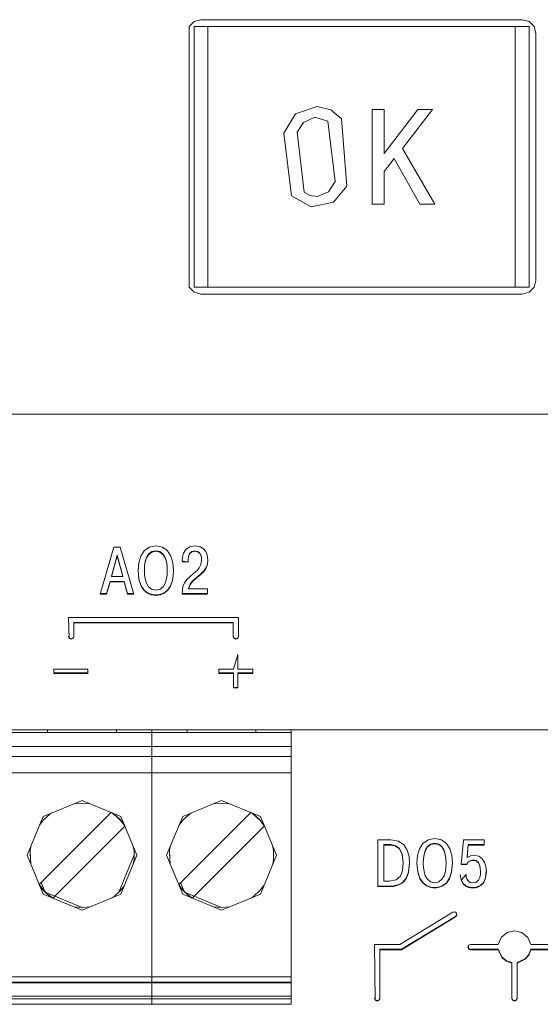
# Model space of a CAD drawing. Units: millimetres. Extents: x 0 to 6720, y 0 to 297.
# Drawn here: x 5611 to 5615, y 209 to 217 of the extents above; entities that cross this region are included whole.
import ezdxf

# ---------------------------------------------------------------- set-up
doc = ezdxf.new("R2010")
doc.units = ezdxf.units.MM
doc.layers.add('1 Основная', color=30, linetype='Continuous', lineweight=50)

msp = doc.modelspace()

# ---------------------------------------------------------------- linework, layer by layer
at = {"layer": '1 Основная', "linetype": 'Continuous', "lineweight": 0, "ltscale": 4}
for p, q in [((5612.0578, 216.5841), (5612.0944, 216.6207)), ((5612.0578, 214.6841), (5612.0578, 216.5841)), ((5612.0944, 216.6207), (5612.1444, 216.6341)), ((5612.0944, 216.5841), (5612.0944, 214.6841)), ((5612.1444, 216.6341), (5614.4844, 216.6341)), ((5612.1944, 216.5841), (5612.1944, 214.6841)), ((5614.4344, 216.5841), (5614.4344, 214.6841)), ((5614.4844, 216.6341), (5614.5344, 216.6207)), ((5614.5344, 216.6207), (5614.571, 216.5841)), ((5614.571, 216.5841), (5614.5844, 216.5341)), ((5614.5844, 214.7341), (5614.5844, 216.5341)), ((5612.8343, 215.9484), (5612.9912, 216.0009)), ((5612.9912, 216.0009), (5613.0911, 215.9772)), ((5613.0911, 215.9772), (5613.1687, 215.9112)), ((5613.391, 215.9802), (5613.479, 215.9802)), ((5613.7237, 215.98), (5613.8316, 215.9802)), ((5612.8908, 215.8857), (5612.9744, 215.9226)), ((5612.9744, 215.9226), (5613.0686, 215.8938)), ((5613.0686, 215.8938), (5613.1225, 215.4538)), ((5613.1687, 215.9112), (5613.2064, 215.4207)), ((5613.553, 215.6236), (5613.7387, 215.2888)), ((5613.0737, 215.379), (5613.1225, 215.4538)), ((5612.8957, 215.3782), (5612.94, 215.3528)), ((5612.94, 215.3528), (5612.9912, 215.3462)), ((5612.9912, 215.3462), (5613.0737, 215.379)), ((5613.1112, 215.3036), (5613.2064, 215.4207)), ((5612.8046, 215.3499), (5612.9465, 215.2707)), ((5612.9465, 215.2707), (5613.1112, 215.3036)), ((5613.7387, 215.2888), (5613.8474, 215.2888)), ((5614.571, 214.6841), (5614.5844, 214.7341)), ((5612.0578, 214.6841), (5612.0944, 214.6475)), ((5612.0944, 214.6841), (5614.5344, 214.6841)), ((5612.0944, 214.6475), (5612.1444, 214.6341)), ((5614.4844, 214.6341), (5614.5344, 214.6475)), ((5614.5344, 214.6475), (5614.571, 214.6841)), ((5612.1444, 214.6341), (5614.4844, 214.6341)), ((5595.9624, 213.7581), (5620.5624, 213.7581)), ((5596.5624, 213.7581), (5618.1624, 213.7581)), ((5611.5108, 212.7889), (5611.5573, 212.7889)), ((5611.5573, 212.7889), (5611.6565, 212.4484)), ((5611.7308, 212.7633), (5611.7673, 212.7896)), ((5611.7673, 212.7896), (5611.816, 212.7991)), ((5611.816, 212.7991), (5611.8647, 212.7896)), ((5611.8647, 212.7896), (5611.9013, 212.7633)), ((5612.0179, 212.7461), (5612.0343, 212.7724)), ((5612.0343, 212.7724), (5612.0616, 212.7916)), ((5612.0616, 212.7916), (5612.1019, 212.7991)), ((5612.1019, 212.7991), (5612.1385, 212.7932)), ((5612.1385, 212.7932), (5612.1639, 212.7782)), ((5612.1639, 212.7782), (5612.1801, 212.7574)), ((5611.4921, 212.5783), (5611.5341, 212.7311)), ((5611.5341, 212.7311), (5611.576, 212.5783)), ((5611.6912, 212.6744), (5611.7057, 212.7238)), ((5611.7057, 212.7238), (5611.7308, 212.7633)), ((5611.7391, 212.6853), (5611.7489, 212.7154)), ((5611.7489, 212.7154), (5611.7643, 212.7405)), ((5611.7643, 212.7405), (5611.7863, 212.7577)), ((5611.7863, 212.7577), (5611.816, 212.7641)), ((5611.816, 212.7641), (5611.8457, 212.7577)), ((5611.8457, 212.7577), (5611.8677, 212.7405)), ((5611.8677, 212.7405), (5611.8831, 212.7154)), ((5611.8831, 212.7154), (5611.8929, 212.6853)), ((5611.9013, 212.7633), (5611.9263, 212.7238)), ((5611.9263, 212.7238), (5611.9408, 212.6744)), ((5612.0076, 212.6906), (5612.0098, 212.7172)), ((5612.0098, 212.7172), (5612.0179, 212.7461)), ((5612.0505, 212.6985), (5612.0534, 212.7225)), ((5612.0505, 212.695), (5612.0534, 212.719)), ((5612.0505, 212.6804), (5612.0505, 212.6985)), ((5612.0534, 212.7225), (5612.0623, 212.7435)), ((5612.0623, 212.7435), (5612.0779, 212.7584)), ((5612.0779, 212.7584), (5612.1004, 212.7641)), ((5612.1004, 212.7641), (5612.1226, 212.759)), ((5612.1226, 212.759), (5612.1368, 212.7462)), ((5612.1368, 212.7462), (5612.145, 212.7294)), ((5612.1801, 212.7574), (5612.1891, 212.7344)), ((5612.1891, 212.7344), (5612.1929, 212.7127)), ((5612.1914, 212.6682), (5612.1937, 212.6981)), ((5612.1929, 212.7127), (5612.1938, 212.696)), ((5611.7325, 212.6221), (5611.734, 212.6532)), ((5611.734, 212.6532), (5611.7391, 212.6853)), ((5611.8929, 212.6853), (5611.898, 212.6532)), ((5611.9408, 212.6744), (5611.9454, 212.6186)), ((5612.0076, 212.6906), (5612.0505, 212.6804)), ((5612.0076, 212.6839), (5612.0505, 212.6839)), ((5612.1137, 212.6178), (5612.1324, 212.6386)), ((5612.1324, 212.6386), (5612.1449, 212.6633)), ((5612.1449, 212.6633), (5612.1493, 212.6955)), ((5612.1675, 212.6194), (5612.1832, 212.6427)), ((5612.1832, 212.6427), (5612.1914, 212.6682)), ((5611.4921, 212.5749), (5611.4921, 212.5783)), ((5611.576, 212.5749), (5611.576, 212.5783)), ((5611.6868, 212.6205), (5611.6927, 212.5564)), ((5611.6927, 212.5564), (5611.7087, 212.5089)), ((5611.7325, 212.6186), (5611.7325, 212.6221)), ((5611.7338, 212.5894), (5611.7385, 212.5578)), ((5611.7385, 212.5578), (5611.7478, 212.5274)), ((5611.8843, 212.5274), (5611.8936, 212.5578)), ((5611.8936, 212.5578), (5611.8982, 212.5894)), ((5611.9234, 212.5089), (5611.9393, 212.5564)), ((5611.9393, 212.5564), (5611.9453, 212.6205)), ((5612.0271, 212.533), (5612.0429, 212.5533)), ((5612.0429, 212.5533), (5612.0634, 212.5739)), ((5612.0634, 212.5739), (5612.0901, 212.5974)), ((5612.0839, 212.5434), (5612.1078, 212.5647)), ((5612.0901, 212.5974), (5612.1137, 212.6178)), ((5612.1078, 212.5647), (5612.143, 212.5946)), ((5612.143, 212.5946), (5612.1675, 212.6194)), ((5611.4575, 212.4519), (5611.4822, 212.5399)), ((5611.4822, 212.5399), (5611.5859, 212.5399)), ((5611.5859, 212.5399), (5611.6106, 212.4519)), ((5611.7087, 212.5089), (5611.731, 212.4768)), ((5611.7478, 212.5274), (5611.763, 212.5014)), ((5611.763, 212.5014), (5611.7853, 212.4833)), ((5611.7853, 212.4833), (5611.816, 212.4766)), ((5611.816, 212.4766), (5611.8467, 212.4833)), ((5611.8467, 212.4833), (5611.869, 212.5014)), ((5611.869, 212.5014), (5611.8843, 212.5274)), ((5611.901, 212.4768), (5611.9234, 212.5089)), ((5612.0091, 212.483), (5612.0158, 212.5103)), ((5612.0158, 212.5103), (5612.0271, 212.533)), ((5612.054, 212.4903), (5612.0651, 212.5194)), ((5612.054, 212.4868), (5612.054, 212.4903)), ((5612.0651, 212.5194), (5612.0839, 212.5434)), ((5612.1928, 212.4484), (5612.1928, 212.4868)), ((5611.4126, 212.4519), (5611.4575, 212.4519)), ((5611.6106, 212.4519), (5611.6555, 212.4519)), ((5611.731, 212.4768), (5611.7564, 212.457)), ((5611.7564, 212.457), (5611.7813, 212.4464)), ((5611.7813, 212.4464), (5611.8024, 212.4424)), ((5611.8024, 212.4424), (5611.816, 212.4417)), ((5611.816, 212.4417), (5611.8297, 212.4424)), ((5611.8297, 212.4424), (5611.8508, 212.4464)), ((5611.8508, 212.4464), (5611.8757, 212.457)), ((5611.8757, 212.457), (5611.901, 212.4768)), ((5612.0069, 212.4519), (5612.1928, 212.4519)), ((5611.1793, 212.2765), (5612.4193, 212.2765)), ((5611.1793, 212.2765), (5611.1852, 212.1247)), ((5612.4193, 212.1387), (5612.4193, 212.2765)), ((5611.2193, 212.2406), (5612.3793, 212.2406)), ((5611.2193, 212.1387), (5611.2193, 212.2406)), ((5611.2193, 212.2371), (5612.3793, 212.2371)), ((5612.3793, 212.1387), (5612.3793, 212.2406)), ((5611.1793, 212.1421), (5611.1852, 212.1282)), ((5611.1852, 212.1282), (5611.1993, 212.1224)), ((5611.1852, 212.1247), (5611.1993, 212.119)), ((5611.1993, 212.1224), (5611.2134, 212.1282)), ((5611.1993, 212.119), (5611.2134, 212.1247)), ((5611.2134, 212.1282), (5611.2193, 212.1421)), ((5611.2134, 212.1247), (5611.2193, 212.1387)), ((5612.3793, 212.1421), (5612.3852, 212.1282)), ((5612.3793, 212.1387), (5612.3852, 212.1247)), ((5612.3852, 212.1282), (5612.3993, 212.1224)), ((5612.3852, 212.1247), (5612.3993, 212.119)), ((5612.3993, 212.1224), (5612.4134, 212.1282)), ((5612.3993, 212.119), (5612.4134, 212.1247)), ((5612.4134, 212.1282), (5612.4193, 212.1421)), ((5612.4134, 212.1247), (5612.4193, 212.1387)), ((5612.3828, 211.9001), (5612.4135, 212.0066)), ((5611.0738, 211.9001), (5611.3207, 211.9001)), ((5611.0738, 211.8734), (5611.3207, 211.8734)), ((5611.3207, 211.8699), (5611.3207, 211.9001)), ((5612.2747, 211.9001), (5612.3828, 211.9001)), ((5612.2747, 211.8734), (5612.3828, 211.8734)), ((5612.3828, 211.7634), (5612.3828, 211.8734)), ((5612.4135, 211.8734), (5612.5216, 211.8734)), ((5612.4135, 211.7634), (5612.4135, 211.8734)), ((5612.4135, 211.8699), (5612.5216, 211.8699)), ((5612.5216, 211.8699), (5612.5216, 211.9001)), ((5612.3828, 211.7669), (5612.4135, 211.7669)), ((5612.3828, 211.7634), (5612.4135, 211.7634)), ((5595.9624, 211.4581), (5620.5624, 211.4581)), ((5596.5624, 211.4581), (5619.9624, 211.4581)), ((5608.7383, 211.4381), (5612.8023, 211.4381)), ((5610.9899, 211.4581), (5611.0828, 211.4581)), ((5611.0273, 211.4381), (5611.0273, 211.4581)), ((5611.0273, 211.4381), (5611.5293, 211.4381)), ((5611.1383, 211.4381), (5611.4183, 211.4381)), ((5611.4728, 211.4581), (5612.0988, 211.4581)), ((5611.5293, 211.4381), (5611.5293, 211.4581)), ((5611.7863, 211.4581), (5611.7863, 209.4581)), ((5612.0433, 211.4381), (5612.0433, 211.4581)), ((5612.0433, 211.4381), (5612.5453, 211.4381)), ((5612.1543, 211.4381), (5612.4343, 211.4381)), ((5612.4888, 211.4581), (5612.8134, 211.4581)), ((5612.5453, 211.4381), (5612.5453, 211.4581)), ((5608.7383, 211.3381), (5612.8023, 211.3381)), ((5608.7383, 211.2641), (5612.8023, 211.2641)), ((5608.7383, 211.1441), (5612.8023, 211.1441)), ((5610.9955, 210.8269), (5611.2783, 210.9441)), ((5611.218, 210.9191), (5611.2783, 210.9241)), ((5611.2783, 210.9441), (5611.5612, 210.8269)), ((5611.2783, 210.9241), (5611.3387, 210.9191)), ((5612.0115, 210.8269), (5612.2943, 210.9441)), ((5612.234, 210.9191), (5612.2943, 210.9241)), ((5612.2943, 210.9441), (5612.5772, 210.8269)), ((5612.2943, 210.9241), (5612.3547, 210.9191)), ((5610.9665, 210.3312), (5611.4912, 210.8559)), ((5610.9987, 210.8014), (5611.0449, 210.8439)), ((5611.0449, 210.8439), (5611.0593, 210.8534)), ((5611.4938, 210.8548), (5611.5287, 210.8276)), ((5611.4973, 210.8534), (5611.5117, 210.8439)), ((5611.5117, 210.8439), (5611.5579, 210.8014)), ((5611.9825, 210.3312), (5612.5072, 210.8559)), ((5612.0147, 210.8014), (5612.0609, 210.8439)), ((5612.0609, 210.8439), (5612.0753, 210.8534)), ((5612.5098, 210.8548), (5612.5447, 210.8276)), ((5612.5133, 210.8534), (5612.5277, 210.8439)), ((5612.5277, 210.8439), (5612.5739, 210.8014)), ((5610.9692, 210.7635), (5610.9987, 210.8014)), ((5611.0087, 210.8106), (5611.0096, 210.8128)), ((5611.0096, 210.8128), (5611.0122, 210.8138)), ((5611.5287, 210.8276), (5611.5619, 210.7945)), ((5611.5444, 210.8138), (5611.547, 210.8128)), ((5611.547, 210.8128), (5611.5479, 210.8106)), ((5611.5579, 210.8014), (5611.5874, 210.7635)), ((5611.5619, 210.7945), (5611.5891, 210.7595)), ((5611.9852, 210.7635), (5612.0147, 210.8014)), ((5612.0247, 210.8106), (5612.0256, 210.8128)), ((5612.0256, 210.8128), (5612.0282, 210.8138)), ((5612.5447, 210.8276), (5612.5779, 210.7945)), ((5612.5604, 210.8138), (5612.563, 210.8128)), ((5612.563, 210.8128), (5612.5639, 210.8106)), ((5612.5739, 210.8014), (5612.6034, 210.7635)), ((5612.5779, 210.7945), (5612.6051, 210.7595)), ((5611.0655, 210.2322), (5611.5902, 210.7569)), ((5612.0815, 210.2322), (5612.6062, 210.7569)), ((5613.4339, 210.6566), (5613.5272, 210.6566)), ((5613.4778, 210.6217), (5613.5258, 210.6217)), ((5613.4778, 210.6182), (5613.5258, 210.6182)), ((5613.5258, 210.6217), (5613.5604, 210.6155)), ((5613.5272, 210.6566), (5613.5841, 210.6467)), ((5613.5841, 210.6467), (5613.6234, 210.6201)), ((5613.6234, 210.6201), (5613.6479, 210.5814)), ((5613.7369, 210.5915), (5613.762, 210.6311)), ((5613.762, 210.6311), (5613.7985, 210.6574)), ((5613.7955, 210.6083), (5613.8175, 210.6255)), ((5613.7985, 210.6574), (5613.8472, 210.6668)), ((5613.8175, 210.6255), (5613.8472, 210.6319)), ((5613.8472, 210.6668), (5613.8959, 210.6574)), ((5613.8472, 210.6319), (5613.8769, 210.6255)), ((5613.8769, 210.6255), (5613.8989, 210.6083)), ((5613.8959, 210.6574), (5613.9325, 210.6311)), ((5613.9325, 210.6311), (5613.9575, 210.5915)), ((5614.0575, 210.6566), (5614.2082, 210.6566)), ((5614.0827, 210.5302), (5614.0921, 210.6217)), ((5614.0921, 210.6217), (5614.2082, 210.6217)), ((5614.2082, 210.6182), (5614.2082, 210.6566)), ((5610.8983, 210.5441), (5610.8996, 210.5472)), ((5610.8983, 210.5441), (5610.8996, 210.5409)), ((5611.547, 210.2754), (5611.657, 210.5472)), ((5611.6514, 210.609), (5611.657, 210.5754)), ((5611.657, 210.5127), (5611.657, 210.5754)), ((5611.657, 210.5409), (5611.6583, 210.5441)), ((5611.9143, 210.5441), (5611.9156, 210.5472)), ((5611.9143, 210.5441), (5611.9156, 210.5409)), ((5612.6674, 210.609), (5612.673, 210.5754)), ((5612.673, 210.5127), (5612.673, 210.5754)), ((5612.673, 210.5472), (5612.6743, 210.5441)), ((5612.673, 210.5409), (5612.6743, 210.5441)), ((5613.5604, 210.6155), (5613.5899, 210.5943)), ((5613.5899, 210.5943), (5613.6105, 210.5537)), ((5613.6105, 210.5537), (5613.6181, 210.4899)), ((5613.6479, 210.5814), (5613.6605, 210.5356)), ((5613.7224, 210.5421), (5613.7369, 210.5915)), ((5613.7652, 210.521), (5613.7703, 210.5531)), ((5613.7703, 210.5531), (5613.7801, 210.5832)), ((5613.7801, 210.5832), (5613.7955, 210.6083)), ((5613.8989, 210.6083), (5613.9143, 210.5832)), ((5613.9143, 210.5832), (5613.9241, 210.5531)), ((5613.9241, 210.5531), (5613.9292, 210.521)), ((5613.9575, 210.5915), (5613.972, 210.5421)), ((5611.6514, 210.4791), (5611.657, 210.5127)), ((5612.6674, 210.4791), (5612.673, 210.5127)), ((5613.6571, 210.4233), (5613.6639, 210.4894)), ((5613.6605, 210.5356), (5613.664, 210.4874)), ((5613.718, 210.4882), (5613.7239, 210.4241)), ((5613.7637, 210.4899), (5613.7652, 210.521)), ((5613.7637, 210.4864), (5613.7637, 210.4899)), ((5613.9292, 210.521), (5613.9307, 210.4899)), ((5613.9294, 210.4571), (5613.9307, 210.4864)), ((5613.9307, 210.4864), (5613.9307, 210.4899)), ((5613.9705, 210.4241), (5613.9765, 210.4882)), ((5613.972, 210.5421), (5613.9766, 210.4864)), ((5614.0396, 210.4806), (5614.0808, 210.4806)), ((5614.0808, 210.4806), (5614.0913, 210.4963)), ((5614.0827, 210.5268), (5614.0827, 210.5302)), ((5614.0913, 210.4963), (5614.1078, 210.5066)), ((5614.1069, 210.5392), (5614.1366, 210.5433)), ((5614.1078, 210.5066), (5614.1282, 210.5103)), ((5614.1282, 210.5103), (5614.1482, 210.5061)), ((5614.1366, 210.5433), (5614.1692, 210.5368)), ((5614.1482, 210.5061), (5614.1652, 210.4926)), ((5614.1652, 210.4926), (5614.1771, 210.4678)), ((5614.1692, 210.5368), (5614.1936, 210.5192)), ((5614.1936, 210.5192), (5614.2106, 210.4932)), ((5614.2106, 210.4932), (5614.2204, 210.4616)), ((5613.5971, 210.3924), (5613.6135, 210.4342)), ((5613.6386, 210.3762), (5613.6571, 210.4233)), ((5613.7239, 210.4241), (5613.7399, 210.3767)), ((5613.765, 210.4571), (5613.7697, 210.4256)), ((5613.7697, 210.4256), (5613.779, 210.3951)), ((5613.9155, 210.3951), (5613.9248, 210.4256)), ((5613.9248, 210.4256), (5613.9294, 210.4571)), ((5613.9546, 210.3767), (5613.9705, 210.4241)), ((5614.0325, 210.4032), (5614.0394, 210.3661)), ((5614.0394, 210.3626), (5614.0753, 210.4032)), ((5614.0753, 210.4032), (5614.0767, 210.3881)), ((5614.1753, 210.3812), (5614.1802, 210.4038)), ((5614.1771, 210.4678), (5614.1815, 210.43)), ((5614.2181, 210.3822), (5614.2233, 210.429)), ((5614.2204, 210.4616), (5614.2235, 210.427)), ((5610.9676, 210.3286), (5610.9948, 210.2937)), ((5610.9806, 210.3454), (5611.0072, 210.2812)), ((5611.9836, 210.3286), (5612.0108, 210.2937)), ((5611.9966, 210.3454), (5612.0232, 210.2812)), ((5613.5154, 210.3546), (5613.5656, 210.3646)), ((5613.5464, 210.3213), (5613.58, 210.3289)), ((5613.5656, 210.3646), (5613.5971, 210.3924)), ((5613.58, 210.3289), (5613.6119, 210.346)), ((5613.6119, 210.346), (5613.6386, 210.3762)), ((5613.7399, 210.3767), (5613.7622, 210.3445)), ((5613.7622, 210.3445), (5613.7876, 210.3247)), ((5613.779, 210.3951), (5613.7942, 210.3692)), ((5613.7942, 210.3692), (5613.8165, 210.3511)), ((5613.8165, 210.3511), (5613.8472, 210.3444)), ((5613.8472, 210.3444), (5613.8779, 210.3511)), ((5613.8779, 210.3511), (5613.9002, 210.3692)), ((5613.9002, 210.3692), (5613.9155, 210.3951)), ((5613.9069, 210.3247), (5613.9322, 210.3445)), ((5613.9322, 210.3445), (5613.9546, 210.3767)), ((5614.0394, 210.3661), (5614.0542, 210.3387)), ((5614.0542, 210.3387), (5614.0731, 210.322)), ((5614.0767, 210.3881), (5614.0816, 210.3719)), ((5614.0816, 210.3719), (5614.0907, 210.3573)), ((5614.0907, 210.3573), (5614.1048, 210.3465)), ((5614.1048, 210.3465), (5614.1247, 210.3424)), ((5614.1247, 210.3424), (5614.149, 210.3477)), ((5614.149, 210.3477), (5614.1654, 210.3616)), ((5614.1654, 210.3616), (5614.1753, 210.3812)), ((5614.1845, 210.3275), (5614.2041, 210.3487)), ((5614.2041, 210.3487), (5614.2181, 210.3822)), ((5610.9692, 210.3246), (5610.9987, 210.2867)), ((5610.9948, 210.2937), (5611.0279, 210.2605)), ((5610.9955, 210.2612), (5611.2783, 210.1441)), ((5610.9987, 210.2867), (5611.0449, 210.2442)), ((5611.0087, 210.2775), (5611.0096, 210.2754)), ((5611.0279, 210.2605), (5611.0629, 210.2333)), ((5611.2783, 210.1441), (5611.5612, 210.2612)), ((5611.5117, 210.2442), (5611.5579, 210.2867)), ((5611.5444, 210.2743), (5611.547, 210.2754)), ((5611.547, 210.2754), (5611.5479, 210.2775)), ((5611.5579, 210.2867), (5611.5874, 210.3246)), ((5611.9852, 210.3246), (5612.0147, 210.2867)), ((5612.0108, 210.2937), (5612.0439, 210.2605)), ((5612.0115, 210.2612), (5612.2943, 210.1441)), ((5612.0147, 210.2867), (5612.0609, 210.2442)), ((5612.0247, 210.2775), (5612.0256, 210.2754)), ((5612.0439, 210.2605), (5612.0789, 210.2333)), ((5612.2943, 210.1441), (5612.5772, 210.2612)), ((5612.5277, 210.2442), (5612.5739, 210.2867)), ((5612.5604, 210.2743), (5612.563, 210.2754)), ((5612.563, 210.2754), (5612.5639, 210.2775)), ((5612.5739, 210.2867), (5612.6034, 210.3246)), ((5613.4339, 210.3196), (5613.5144, 210.3196)), ((5613.5144, 210.3196), (5613.5464, 210.3213)), ((5613.7876, 210.3247), (5613.8125, 210.3142)), ((5613.8125, 210.3142), (5613.8336, 210.3101)), ((5613.8336, 210.3101), (5613.8472, 210.3094)), ((5613.8472, 210.3094), (5613.8609, 210.3101)), ((5613.8609, 210.3101), (5613.882, 210.3142)), ((5613.882, 210.3142), (5613.9069, 210.3247)), ((5614.0731, 210.322), (5614.0932, 210.3132)), ((5614.0932, 210.3132), (5614.1114, 210.3099)), ((5614.1114, 210.3099), (5614.1247, 210.3094)), ((5614.1247, 210.3094), (5614.1417, 210.3105)), ((5614.1417, 210.3105), (5614.1626, 210.3156)), ((5614.1626, 210.3156), (5614.1845, 210.3275)), ((5611.0449, 210.2442), (5611.0593, 210.2348)), ((5611.0748, 210.2484), (5611.0796, 210.2464)), ((5611.4973, 210.2348), (5611.5117, 210.2442)), ((5612.0609, 210.2442), (5612.0753, 210.2348)), ((5612.0908, 210.2484), (5612.0956, 210.2464)), ((5612.5133, 210.2348), (5612.5277, 210.2442)), ((5611.218, 210.1691), (5611.2783, 210.1641)), ((5611.2783, 210.1641), (5611.3387, 210.1691)), ((5612.234, 210.1691), (5612.2943, 210.1641)), ((5612.2943, 210.1641), (5612.3547, 210.1691)), ((5613.5933, 209.8947), (5613.9783, 210.1288)), ((5613.9783, 210.1288), (5613.9934, 210.1312)), ((5613.9934, 210.1312), (5614.0058, 210.1224)), ((5614.0058, 210.1224), (5614.0083, 210.1075)), ((5613.6047, 209.8588), (5613.9993, 210.0988)), ((5613.9993, 210.0988), (5614.0078, 210.1103)), ((5614.3318, 209.9452), (5614.3746, 209.9805)), ((5614.3746, 209.9805), (5614.4282, 209.9932)), ((5614.4282, 209.9932), (5614.4819, 209.9805)), ((5614.4819, 209.9805), (5614.5246, 209.9452)), ((5614.31, 209.8947), (5614.3318, 209.9452)), ((5614.5246, 209.9452), (5614.5464, 209.8947)), ((5613.4082, 209.8947), (5613.5933, 209.8947)), ((5613.4082, 209.8947), (5613.4141, 209.4875)), ((5613.4482, 209.8588), (5613.6047, 209.8588)), ((5613.4482, 209.5015), (5613.4482, 209.8588)), ((5613.4482, 209.8553), (5613.6047, 209.8553)), ((5614.0879, 209.8768), (5614.093, 209.8646)), ((5614.093, 209.8889), (5614.1072, 209.8947)), ((5614.093, 209.8611), (5614.093, 209.8889)), ((5614.093, 209.8646), (5614.1072, 209.8588)), ((5614.093, 209.8611), (5614.1072, 209.8553)), ((5614.1072, 209.8947), (5614.31, 209.8947)), ((5614.1072, 209.8588), (5614.31, 209.8588)), ((5614.31, 209.8588), (5614.3378, 209.801)), ((5614.5327, 209.8209), (5614.5464, 209.8588)), ((5614.5327, 209.8174), (5614.5464, 209.8553)), ((5614.5464, 209.8947), (5614.749, 209.8947)), ((5614.5464, 209.8588), (5614.749, 209.8588)), ((5614.3378, 209.801), (5614.3696, 209.7756)), ((5614.3378, 209.7975), (5614.3696, 209.7722)), ((5614.3696, 209.7756), (5614.408, 209.7621)), ((5614.3696, 209.7722), (5614.408, 209.7587)), ((5614.408, 209.5015), (5614.408, 209.7621)), ((5614.448, 209.7621), (5614.5069, 209.7894)), ((5614.448, 209.7586), (5614.5069, 209.7859)), ((5614.448, 209.7621), (5614.448, 209.5015)), ((5614.5069, 209.7894), (5614.5327, 209.8209)), ((5614.5069, 209.7859), (5614.5327, 209.8174)), ((5608.7383, 209.6589), (5612.8023, 209.6589)), ((5608.7383, 209.6189), (5612.8023, 209.6189)), ((5608.7383, 209.6141), (5612.8023, 209.6141)), ((5608.7383, 209.5181), (5612.8023, 209.5181)), ((5608.7383, 209.4981), (5612.8023, 209.4981)), ((5611.7863, 209.4981), (5611.7863, 209.5181)), ((5613.4082, 209.5049), (5613.4141, 209.491)), ((5613.4141, 209.491), (5613.4282, 209.4852)), ((5613.4141, 209.4875), (5613.4282, 209.4818)), ((5613.4282, 209.4852), (5613.4424, 209.491)), ((5613.4282, 209.4818), (5613.4424, 209.4875)), ((5613.4424, 209.491), (5613.4482, 209.5049)), ((5613.4424, 209.4875), (5613.4482, 209.5015)), ((5614.408, 209.5049), (5614.4139, 209.491)), ((5614.408, 209.5015), (5614.4139, 209.4875)), ((5614.4139, 209.491), (5614.428, 209.4852)), ((5614.4139, 209.4875), (5614.428, 209.4818)), ((5614.428, 209.4852), (5614.4422, 209.491)), ((5614.428, 209.4818), (5614.4422, 209.4875)), ((5614.4422, 209.491), (5614.448, 209.5049)), ((5614.4422, 209.4875), (5614.448, 209.5015)), ((5608.7383, 209.4581), (5612.8023, 209.4581)), ((5611.6333, 209.4581), (5611.9393, 209.4581)), ((5612.6493, 209.4581), (5612.8023, 209.4581))]:
    msp.add_line(p, q, dxfattribs=at)
for points in [[(5612.0944, 216.5841), (5614.5344, 216.5841), (5614.5344, 214.6841)], [(5612.8046, 215.3499), (5612.7485, 215.8065), (5612.8343, 215.9484)], [(5613.391, 215.9802), (5613.391, 215.2888), (5613.479, 215.2888)], [(5613.479, 215.9802), (5613.479, 215.6582), (5613.7237, 215.98)], [(5613.8316, 215.9802), (5613.6135, 215.6954), (5613.8474, 215.2888)], [(5612.8908, 215.8857), (5612.8458, 215.8138), (5612.8957, 215.3782)], [(5613.479, 215.2888), (5613.479, 215.5281), (5613.553, 215.6236)], [(5611.4575, 212.4484), (5611.4116, 212.4484), (5611.5108, 212.7889)], [(5611.5341, 212.7276), (5611.4921, 212.5749), (5611.576, 212.5749)], [(5611.5341, 212.7311), (5611.5341, 212.7276), (5611.576, 212.5749)], [(5611.7391, 212.6853), (5611.7391, 212.6819), (5611.7489, 212.7119)], [(5611.7489, 212.7154), (5611.7489, 212.7119), (5611.7643, 212.7371)], [(5611.7643, 212.7405), (5611.7643, 212.7371), (5611.7863, 212.7542)], [(5611.7863, 212.7577), (5611.7863, 212.7542), (5611.816, 212.7607)], [(5611.816, 212.7641), (5611.816, 212.7607), (5611.8457, 212.7542)], [(5611.8457, 212.7577), (5611.8457, 212.7542), (5611.8677, 212.7371)], [(5611.8677, 212.7405), (5611.8677, 212.7371), (5611.8831, 212.7119)], [(5611.8831, 212.7154), (5611.8831, 212.7119), (5611.8929, 212.6819)], [(5612.0534, 212.7225), (5612.0534, 212.719), (5612.0623, 212.7401)], [(5612.0623, 212.7435), (5612.0623, 212.7401), (5612.0779, 212.755)], [(5612.0779, 212.7584), (5612.0779, 212.755), (5612.1004, 212.7607)], [(5612.1004, 212.7641), (5612.1004, 212.7607), (5612.1226, 212.7555)], [(5612.1226, 212.759), (5612.1226, 212.7555), (5612.1368, 212.7427)], [(5612.1368, 212.7462), (5612.1368, 212.7427), (5612.145, 212.726)], [(5612.145, 212.7294), (5612.1485, 212.7125), (5612.1493, 212.6955), (5612.1485, 212.709), (5612.1485, 212.7125)], [(5612.145, 212.7294), (5612.145, 212.726), (5612.1485, 212.709)], [(5611.6912, 212.6744), (5611.6866, 212.6186), (5611.6927, 212.5529)], [(5611.7338, 212.5894), (5611.7325, 212.6186), (5611.734, 212.6498)], [(5611.734, 212.6532), (5611.734, 212.6498), (5611.7391, 212.6819)], [(5611.8929, 212.6853), (5611.8929, 212.6819), (5611.898, 212.6498)], [(5611.8982, 212.5894), (5611.8995, 212.6186), (5611.8995, 212.6221), (5611.898, 212.6532)], [(5611.898, 212.6532), (5611.898, 212.6498), (5611.8995, 212.6186)], [(5612.1675, 212.6194), (5612.1675, 212.6159), (5612.1832, 212.6392)], [(5612.1832, 212.6427), (5612.1832, 212.6392), (5612.1914, 212.6648)], [(5612.1914, 212.6682), (5612.1914, 212.6648), (5612.1938, 212.696)], [(5611.6927, 212.5564), (5611.6927, 212.5529), (5611.7087, 212.5055)], [(5611.9393, 212.5564), (5611.9393, 212.5529), (5611.9454, 212.6186)], [(5612.0839, 212.5434), (5612.0839, 212.5399), (5612.1078, 212.5612)], [(5612.1078, 212.5647), (5612.1078, 212.5612), (5612.143, 212.5911)], [(5612.143, 212.5946), (5612.143, 212.5911), (5612.1675, 212.6159)], [(5611.4575, 212.4519), (5611.4575, 212.4484), (5611.4822, 212.5364)], [(5611.4822, 212.5399), (5611.4822, 212.5364), (5611.5859, 212.5364)], [(5611.5859, 212.5399), (5611.5859, 212.5364), (5611.6106, 212.4484)], [(5611.7087, 212.5089), (5611.7087, 212.5055), (5611.731, 212.4733)], [(5611.901, 212.4768), (5611.901, 212.4733), (5611.9234, 212.5055)], [(5611.9234, 212.5089), (5611.9234, 212.5055), (5611.9393, 212.5529)], [(5612.0091, 212.483), (5612.0066, 212.4484), (5612.1928, 212.4484)], [(5612.0651, 212.5159), (5612.054, 212.4868), (5612.1928, 212.4868)], [(5612.0651, 212.5194), (5612.0651, 212.5159), (5612.0839, 212.5399)], [(5611.6106, 212.4519), (5611.6106, 212.4484), (5611.6565, 212.4484)], [(5611.731, 212.4768), (5611.731, 212.4733), (5611.7564, 212.4535)], [(5611.7564, 212.457), (5611.7564, 212.4535), (5611.7813, 212.443)], [(5611.7813, 212.4464), (5611.7813, 212.443), (5611.8024, 212.4389)], [(5611.8024, 212.4424), (5611.8024, 212.4389), (5611.816, 212.4382)], [(5611.816, 212.4417), (5611.816, 212.4382), (5611.8297, 212.4389)], [(5611.8297, 212.4424), (5611.8297, 212.4389), (5611.8508, 212.443)], [(5611.8508, 212.4464), (5611.8508, 212.443), (5611.8757, 212.4535)], [(5611.8757, 212.457), (5611.8757, 212.4535), (5611.901, 212.4733)], [(5612.4135, 212.0066), (5612.4135, 211.9001), (5612.5216, 211.9001)], [(5611.0738, 211.9001), (5611.0738, 211.8699), (5611.3207, 211.8699)], [(5612.2747, 211.9001), (5612.2747, 211.8699), (5612.3828, 211.8699)], [(5612.8023, 209.4581), (5612.8023, 211.4381), (5612.8023, 211.4581)], [(5610.9955, 210.2612), (5610.8783, 210.5441), (5610.9955, 210.8269)], [(5611.5612, 210.8269), (5611.6783, 210.5441), (5611.5612, 210.2612)], [(5612.0115, 210.2612), (5611.8943, 210.5441), (5612.0115, 210.8269)], [(5612.5772, 210.8269), (5612.6943, 210.5441), (5612.5772, 210.2612)], [(5613.4339, 210.6566), (5613.4339, 210.3162), (5613.5144, 210.3162)], [(5613.5154, 210.3546), (5613.4778, 210.3546), (5613.4778, 210.6217)], [(5613.5258, 210.6217), (5613.5258, 210.6182), (5613.5604, 210.612)], [(5613.7955, 210.6083), (5613.7955, 210.6048), (5613.8175, 210.622)], [(5613.8175, 210.6255), (5613.8175, 210.622), (5613.8472, 210.6284)], [(5613.8472, 210.6319), (5613.8472, 210.6284), (5613.8769, 210.622)], [(5613.8769, 210.6255), (5613.8769, 210.622), (5613.8989, 210.6048)], [(5614.0575, 210.6566), (5614.0393, 210.4772), (5614.0808, 210.4772)], [(5614.0921, 210.6182), (5614.0827, 210.5268), (5614.1069, 210.5392)], [(5614.0921, 210.6217), (5614.0921, 210.6182), (5614.2082, 210.6182)], [(5610.9052, 210.4791), (5610.8996, 210.5754), (5610.9052, 210.609)], [(5611.9212, 210.4791), (5611.9156, 210.5754), (5611.9212, 210.609)], [(5613.5604, 210.6155), (5613.5604, 210.612), (5613.5899, 210.5908)], [(5613.5899, 210.5943), (5613.5899, 210.5908), (5613.6105, 210.5503)], [(5613.6105, 210.5537), (5613.6105, 210.5503), (5613.6181, 210.4864)], [(5613.7652, 210.521), (5613.7652, 210.5175), (5613.7703, 210.5496)], [(5613.7703, 210.5531), (5613.7703, 210.5496), (5613.7801, 210.5797)], [(5613.7801, 210.5832), (5613.7801, 210.5797), (5613.7955, 210.6048)], [(5613.8989, 210.6083), (5613.8989, 210.6048), (5613.9143, 210.5797)], [(5613.9143, 210.5832), (5613.9143, 210.5797), (5613.9241, 210.5496)], [(5613.9241, 210.5531), (5613.9241, 210.5496), (5613.9292, 210.5175)], [(5613.6135, 210.4342), (5613.6181, 210.4864), (5613.6181, 210.4899)], [(5613.6571, 210.4233), (5613.6571, 210.4198), (5613.664, 210.4874)], [(5613.7224, 210.5421), (5613.7178, 210.4864), (5613.7239, 210.4206)], [(5613.765, 210.4571), (5613.7637, 210.4864), (5613.7652, 210.5175)], [(5613.9292, 210.521), (5613.9292, 210.5175), (5613.9307, 210.4864)], [(5613.9705, 210.4241), (5613.9705, 210.4206), (5613.9766, 210.4864)], [(5614.0808, 210.4806), (5614.0808, 210.4772), (5614.0913, 210.4929)], [(5614.0913, 210.4963), (5614.0913, 210.4929), (5614.1078, 210.5032)], [(5614.1078, 210.5066), (5614.1078, 210.5032), (5614.1282, 210.5068)], [(5614.1282, 210.5103), (5614.1282, 210.5068), (5614.1482, 210.5027)], [(5614.1482, 210.5061), (5614.1482, 210.5027), (5614.1652, 210.4891)], [(5614.1652, 210.4926), (5614.1652, 210.4891), (5614.1771, 210.4643)], [(5613.6386, 210.3762), (5613.6386, 210.3727), (5613.6571, 210.4198)], [(5613.7239, 210.4241), (5613.7239, 210.4206), (5613.7399, 210.3732)], [(5613.9546, 210.3767), (5613.9546, 210.3732), (5613.9705, 210.4206)], [(5614.1771, 210.4678), (5614.1771, 210.4643), (5614.1815, 210.4266)], [(5614.1802, 210.4038), (5614.1815, 210.4266), (5614.1815, 210.43)], [(5614.2181, 210.3822), (5614.2181, 210.3787), (5614.2235, 210.427)], [(5613.58, 210.3289), (5613.58, 210.3254), (5613.6119, 210.3425)], [(5613.6119, 210.346), (5613.6119, 210.3425), (5613.6386, 210.3727)], [(5613.7399, 210.3767), (5613.7399, 210.3732), (5613.7622, 210.341)], [(5613.7622, 210.3445), (5613.7622, 210.341), (5613.7876, 210.3213)], [(5613.9069, 210.3247), (5613.9069, 210.3213), (5613.9322, 210.341)], [(5613.9322, 210.3445), (5613.9322, 210.341), (5613.9546, 210.3732)], [(5614.0394, 210.3661), (5614.0394, 210.3626), (5614.0542, 210.3352)], [(5614.0542, 210.3387), (5614.0542, 210.3352), (5614.0731, 210.3185)], [(5614.1845, 210.3275), (5614.1845, 210.324), (5614.2041, 210.3453)], [(5614.2041, 210.3487), (5614.2041, 210.3453), (5614.2181, 210.3787)], [(5611.0122, 210.2743), (5611.0096, 210.2754), (5611.2783, 210.1641)], [(5612.0282, 210.2743), (5612.0256, 210.2754), (5612.2943, 210.1641)], [(5613.5144, 210.3196), (5613.5144, 210.3162), (5613.5464, 210.3178)], [(5613.5464, 210.3213), (5613.5464, 210.3178), (5613.58, 210.3254)], [(5613.7876, 210.3247), (5613.7876, 210.3213), (5613.8125, 210.3107)], [(5613.8125, 210.3142), (5613.8125, 210.3107), (5613.8336, 210.3067)], [(5613.8336, 210.3101), (5613.8336, 210.3067), (5613.8472, 210.3059)], [(5613.8472, 210.3094), (5613.8472, 210.3059), (5613.8609, 210.3067)], [(5613.8609, 210.3101), (5613.8609, 210.3067), (5613.882, 210.3107)], [(5613.882, 210.3142), (5613.882, 210.3107), (5613.9069, 210.3213)], [(5614.0731, 210.322), (5614.0731, 210.3185), (5614.0932, 210.3098)], [(5614.0932, 210.3132), (5614.0932, 210.3098), (5614.1114, 210.3064)], [(5614.1114, 210.3099), (5614.1114, 210.3064), (5614.1247, 210.3059)], [(5614.1247, 210.3094), (5614.1247, 210.3059), (5614.1417, 210.3071)], [(5614.1417, 210.3105), (5614.1417, 210.3071), (5614.1626, 210.3122)], [(5614.1626, 210.3156), (5614.1626, 210.3122), (5614.1845, 210.324)], [(5613.6047, 209.8588), (5613.6047, 209.8553), (5613.9993, 210.0953)], [(5613.9993, 210.0988), (5613.9993, 210.0953), (5614.0083, 210.1075)], [(5614.1072, 209.8588), (5614.1072, 209.8553), (5614.31, 209.8553)], [(5614.31, 209.8588), (5614.31, 209.8553), (5614.3378, 209.7975)], [(5614.5464, 209.8588), (5614.5464, 209.8553), (5614.749, 209.8553)]]:
    msp.add_lwpolyline(points, dxfattribs=at)

doc.saveas('drawing.dxf')
